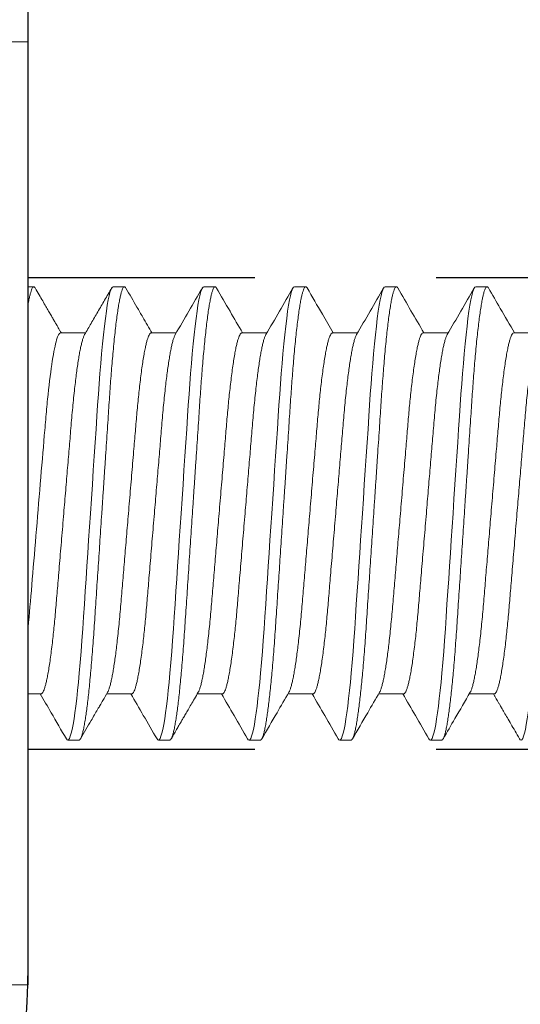
# Model space of a CAD drawing. Units: inches. Extents: x 365 to 1286, y -1193 to -422.
# Drawn here: x 1208 to 1208, y -967 to -967 of the extents above; entities that cross this region are included whole.
import ezdxf

# ---------------------------------------------------------------- set-up
doc = ezdxf.new("R2010")
doc.units = ezdxf.units.IN
doc.header["$MEASUREMENT"] = 0
doc.linetypes.add('HIDDEN2', pattern=[0.1875, 0.125, -0.0625])
doc.linetypes.add('SLD-Solid', pattern=[0])

# ---------------------------------------------------------------- blocks, each defined once
blk = doc.blocks.new('.25 x 2.5 Hex Head Self Tapping')
at = {"color": 7, "linetype": 'SLD-Solid', "lineweight": 15}
for p, q in [((0.1384, 0.47151), (0.0904, 0.47151)), ((0.1384, 0.47151), (0.1384, -0.04849)), ((0.16653, 0.33651), (0.16028, 0.33651)), ((0.21653, 0.33651), (0.21028, 0.33651)), ((0.26653, 0.33651), (0.26028, 0.33651)), ((0.31653, 0.33651), (0.31028, 0.33651)), ((0.36653, 0.33651), (0.36028, 0.33651)), ((0.14556, 0.31101), (0.1384, 0.31101)), ((0.19556, 0.31101), (0.18173, 0.31101)), ((0.24556, 0.31101), (0.23173, 0.31101)), ((0.29556, 0.31101), (0.28173, 0.31101)), ((0.34556, 0.31101), (0.33173, 0.31101)), ((0.39556, 0.31101), (0.38173, 0.31101)), ((0.15625, 0.11201), (0.17007, 0.11201)), ((0.20625, 0.11201), (0.22007, 0.11201)), ((0.25625, 0.11201), (0.27007, 0.11201)), ((0.30625, 0.11201), (0.32007, 0.11201)), ((0.35625, 0.11201), (0.37007, 0.11201)), ((0.40625, 0.11201), (0.42007, 0.11201)), ((0.1384, 0.08651), (0.14153, 0.08651)), ((0.18528, 0.08651), (0.19153, 0.08651)), ((0.23528, 0.08651), (0.24153, 0.08651)), ((0.28528, 0.08651), (0.29153, 0.08651)), ((0.33528, 0.08651), (0.34153, 0.08651)), ((0.38528, 0.08651), (0.39153, 0.08651)), ((0.0904, -0.04849), (0.1384, -0.04849))]:
    blk.add_line(p, q, dxfattribs=at)
at = {"color": 7, "linetype": 'SLD-Solid', "lineweight": 15, "flags": 128}
for points in [[(0.1595, 0.3358), (0.15987, 0.33631), (0.16028, 0.33651), (0.16072, 0.33628), (0.16119, 0.33558), (0.16167, 0.3344), (0.16217, 0.33272), (0.16268, 0.33055), (0.1632, 0.32787), (0.16373, 0.32471), (0.16422, 0.3214), (0.16471, 0.31769), (0.1652, 0.31363), (0.16569, 0.30922), (0.16617, 0.3045), (0.16664, 0.29949), (0.16714, 0.29374), (0.16762, 0.28772), (0.16809, 0.28149), (0.16854, 0.27509), (0.16898, 0.26848), (0.16944, 0.26157), (0.16992, 0.25438), (0.17037, 0.24757), (0.17084, 0.24058), (0.17132, 0.23344), (0.1718, 0.22619), (0.17229, 0.21887), (0.17278, 0.21151), (0.17331, 0.20348), (0.17385, 0.1955), (0.17437, 0.18761), (0.17489, 0.17988), (0.17539, 0.17233), (0.17588, 0.16501), (0.17635, 0.15795), (0.17676, 0.15174), (0.17716, 0.14577), (0.17758, 0.13995), (0.17801, 0.13427), (0.17846, 0.12879), (0.17892, 0.12352), (0.17943, 0.11807), (0.17996, 0.11297), (0.18049, 0.10824), (0.18102, 0.10393), (0.18156, 0.10006), (0.18209, 0.09666), (0.18262, 0.09374), (0.18309, 0.0915), (0.18356, 0.08968), (0.18401, 0.08827), (0.18445, 0.08728), (0.18487, 0.0867), (0.18528, 0.08651), (0.18528, 0.08651)], [(0.2095, 0.3358), (0.20987, 0.33631), (0.21028, 0.33651), (0.21072, 0.33628), (0.21119, 0.33558), (0.21167, 0.3344), (0.21217, 0.33272), (0.21268, 0.33055), (0.2132, 0.32787), (0.21373, 0.32471), (0.21422, 0.3214), (0.21471, 0.31769), (0.2152, 0.31363), (0.21569, 0.30922), (0.21617, 0.3045), (0.21664, 0.29949), (0.21714, 0.29374), (0.21762, 0.28772), (0.21809, 0.28149), (0.21854, 0.27509), (0.21898, 0.26848), (0.21944, 0.26157), (0.21992, 0.25438), (0.22037, 0.24757), (0.22084, 0.24058), (0.22132, 0.23344), (0.2218, 0.22619), (0.22229, 0.21887), (0.22278, 0.21151), (0.22331, 0.20348), (0.22385, 0.1955), (0.22437, 0.18761), (0.22489, 0.17988), (0.22539, 0.17233), (0.22588, 0.16501), (0.22635, 0.15795), (0.22676, 0.15174), (0.22716, 0.14577), (0.22758, 0.13995), (0.22801, 0.13427), (0.22846, 0.12879), (0.22892, 0.12352), (0.22943, 0.11807), (0.22996, 0.11297), (0.23049, 0.10824), (0.23102, 0.10393), (0.23156, 0.10006), (0.23209, 0.09666), (0.23262, 0.09374), (0.23309, 0.0915), (0.23356, 0.08968), (0.23401, 0.08827), (0.23445, 0.08728), (0.23487, 0.0867), (0.23528, 0.08651), (0.23528, 0.08651)], [(0.2595, 0.3358), (0.25987, 0.33631), (0.26028, 0.33651), (0.26072, 0.33628), (0.26119, 0.33558), (0.26167, 0.3344), (0.26217, 0.33272), (0.26268, 0.33055), (0.2632, 0.32787), (0.26373, 0.32471), (0.26422, 0.3214), (0.26471, 0.31769), (0.2652, 0.31363), (0.26569, 0.30922), (0.26617, 0.3045), (0.26664, 0.29949), (0.26714, 0.29374), (0.26762, 0.28772), (0.26809, 0.28149), (0.26854, 0.27509), (0.26898, 0.26848), (0.26944, 0.26157), (0.26992, 0.25438), (0.27037, 0.24757), (0.27084, 0.24058), (0.27132, 0.23344), (0.2718, 0.22619), (0.27229, 0.21887), (0.27278, 0.21151), (0.27331, 0.20348), (0.27385, 0.1955), (0.27437, 0.18761), (0.27489, 0.17988), (0.27539, 0.17233), (0.27588, 0.16501), (0.27635, 0.15795), (0.27676, 0.15174), (0.27716, 0.14577), (0.27758, 0.13995), (0.27801, 0.13427), (0.27846, 0.12879), (0.27892, 0.12352), (0.27943, 0.11807), (0.27996, 0.11297), (0.28049, 0.10824), (0.28102, 0.10393), (0.28156, 0.10006), (0.28209, 0.09666), (0.28262, 0.09374), (0.28309, 0.0915), (0.28356, 0.08968), (0.28401, 0.08827), (0.28445, 0.08728), (0.28487, 0.0867), (0.28528, 0.08651), (0.28528, 0.08651)], [(0.3095, 0.3358), (0.30987, 0.33631), (0.31028, 0.33651), (0.31072, 0.33628), (0.31119, 0.33558), (0.31167, 0.3344), (0.31217, 0.33272), (0.31268, 0.33055), (0.3132, 0.32787), (0.31373, 0.32471), (0.31422, 0.3214), (0.31471, 0.31769), (0.3152, 0.31363), (0.31569, 0.30922), (0.31617, 0.3045), (0.31664, 0.29949), (0.31714, 0.29374), (0.31762, 0.28772), (0.31809, 0.28149), (0.31854, 0.27509), (0.31898, 0.26848), (0.31944, 0.26157), (0.31992, 0.25438), (0.32037, 0.24757), (0.32084, 0.24058), (0.32132, 0.23344), (0.3218, 0.22619), (0.32229, 0.21887), (0.32278, 0.21151), (0.32331, 0.20348), (0.32385, 0.1955), (0.32437, 0.18761), (0.32489, 0.17988), (0.32539, 0.17233), (0.32588, 0.16501), (0.32635, 0.15795), (0.32676, 0.15174), (0.32716, 0.14577), (0.32758, 0.13995), (0.32801, 0.13427), (0.32846, 0.12879), (0.32892, 0.12352), (0.32943, 0.11807), (0.32996, 0.11297), (0.33049, 0.10824), (0.33102, 0.10393), (0.33156, 0.10006), (0.33209, 0.09666), (0.33262, 0.09374), (0.33309, 0.0915), (0.33356, 0.08968), (0.33401, 0.08827), (0.33445, 0.08728), (0.33487, 0.0867), (0.33528, 0.08651), (0.33528, 0.08651)], [(0.3595, 0.3358), (0.35987, 0.33631), (0.36028, 0.33651), (0.36072, 0.33628), (0.36119, 0.33558), (0.36167, 0.3344), (0.36217, 0.33272), (0.36268, 0.33055), (0.3632, 0.32787), (0.36373, 0.32471), (0.36422, 0.3214), (0.36471, 0.31769), (0.3652, 0.31363), (0.36569, 0.30922), (0.36617, 0.3045), (0.36664, 0.29949), (0.36714, 0.29374), (0.36762, 0.28772), (0.36809, 0.28149), (0.36854, 0.27509), (0.36898, 0.26848), (0.36944, 0.26157), (0.36992, 0.25438), (0.37037, 0.24757), (0.37084, 0.24058), (0.37132, 0.23344), (0.3718, 0.22619), (0.37229, 0.21887), (0.37278, 0.21151), (0.37331, 0.20348), (0.37385, 0.1955), (0.37437, 0.18761), (0.37489, 0.17988), (0.37539, 0.17233), (0.37588, 0.16501), (0.37635, 0.15795), (0.37676, 0.15174), (0.37716, 0.14577), (0.37758, 0.13995), (0.37801, 0.13427), (0.37846, 0.12879), (0.37892, 0.12352), (0.37943, 0.11807), (0.37996, 0.11297), (0.38049, 0.10824), (0.38102, 0.10393), (0.38156, 0.10006), (0.38209, 0.09666), (0.38262, 0.09374), (0.38309, 0.0915), (0.38356, 0.08968), (0.38401, 0.08827), (0.38445, 0.08728), (0.38487, 0.0867), (0.38528, 0.08651), (0.38528, 0.08651)], [(0.4095, 0.3358), (0.40987, 0.33631), (0.41028, 0.33651), (0.41072, 0.33628), (0.41119, 0.33558), (0.41167, 0.3344), (0.41217, 0.33272), (0.41268, 0.33055), (0.4132, 0.32787), (0.41373, 0.32471), (0.41422, 0.3214), (0.41471, 0.31769), (0.4152, 0.31363), (0.41569, 0.30922), (0.41617, 0.3045), (0.41664, 0.29949), (0.41714, 0.29374), (0.41762, 0.28772), (0.41809, 0.28149), (0.41854, 0.27509), (0.41898, 0.26848), (0.41944, 0.26157), (0.41992, 0.25438), (0.42037, 0.24757), (0.42084, 0.24058), (0.42132, 0.23344), (0.4218, 0.22619), (0.42229, 0.21887), (0.42278, 0.21151), (0.42331, 0.20348), (0.42385, 0.1955), (0.42437, 0.18761), (0.42489, 0.17988), (0.42539, 0.17233), (0.42588, 0.16501), (0.42635, 0.15795), (0.42676, 0.15174), (0.42716, 0.14577), (0.42758, 0.13995), (0.42801, 0.13427), (0.42846, 0.12879), (0.42892, 0.12352), (0.42943, 0.11807), (0.42996, 0.11297), (0.43049, 0.10824), (0.43102, 0.10393), (0.43156, 0.10006), (0.43209, 0.09666), (0.43262, 0.09374), (0.43309, 0.0915), (0.43356, 0.08968), (0.43401, 0.08827), (0.43445, 0.08728), (0.43487, 0.0867), (0.43528, 0.08651), (0.43528, 0.08651)]]:
    blk.add_lwpolyline(points, dxfattribs=at)
at = {"color": 7, "linetype": 'SLD-Solid', "lineweight": 15}
for points, knots in [([(0.1595, 0.33582), (0.1567, 0.331), (0.1519, 0.32273), (0.14708, 0.31446), (0.14507, 0.31101)], [0, 0, 0, 0, 0.582227, 1, 1, 1, 1]), ([(0.16653, 0.33651), (0.16667, 0.33646), (0.16697, 0.33637), (0.16744, 0.33565), (0.16792, 0.33447), (0.16842, 0.3328), (0.16893, 0.33062), (0.16945, 0.32795), (0.16997, 0.32487), (0.17047, 0.32146), (0.17096, 0.31776), (0.17145, 0.31369), (0.17194, 0.30928), (0.17242, 0.30456), (0.1729, 0.2994), (0.17339, 0.29381), (0.17387, 0.2878), (0.17434, 0.28156), (0.17479, 0.27514), (0.17523, 0.26848), (0.17569, 0.26157), (0.17616, 0.25458), (0.17662, 0.24757), (0.17709, 0.24058), (0.17757, 0.23344), (0.17805, 0.22619), (0.17854, 0.21887), (0.17904, 0.21128), (0.17956, 0.20348), (0.1801, 0.1955), (0.18062, 0.18761), (0.18114, 0.17988), (0.18164, 0.17233), (0.18213, 0.16501), (0.18259, 0.15814), (0.18301, 0.15173), (0.18341, 0.14572), (0.18383, 0.13988), (0.18426, 0.13421), (0.18471, 0.12872), (0.18518, 0.1233), (0.18568, 0.118), (0.18621, 0.11289), (0.18674, 0.10817), (0.18727, 0.10385), (0.18781, 0.09999), (0.18834, 0.09659), (0.18885, 0.09375), (0.18934, 0.09144), (0.18981, 0.08961), (0.19026, 0.08821), (0.1907, 0.08722), (0.19112, 0.08663), (0.19154, 0.08645), (0.19193, 0.08661), (0.1922, 0.08705), (0.19231, 0.08724)], [0, 0, 0, 0, 0.018618, 0.037508, 0.056638, 0.075976, 0.095486, 0.11513, 0.134869, 0.153013, 0.171172, 0.189313, 0.207405, 0.225418, 0.24332, 0.262689, 0.281856, 0.300788, 0.319453, 0.338032, 0.356879, 0.375971, 0.393661, 0.411503, 0.429469, 0.447529, 0.465651, 0.483806, 0.503609, 0.523372, 0.543052, 0.562611, 0.58201, 0.601213, 0.620187, 0.63735, 0.654347, 0.671532, 0.688934, 0.70653, 0.724292, 0.743827, 0.76349, 0.783241, 0.80304, 0.822847, 0.842619, 0.862315, 0.880271, 0.898101, 0.915775, 0.933269, 0.950555, 0.967612, 0.98623, 1, 1, 1, 1]), ([(0.18225, 0.31012), (0.18137, 0.31162), (0.17998, 0.31401), (0.17841, 0.31672), (0.17743, 0.31839), (0.17582, 0.32117), (0.17242, 0.32702), (0.16929, 0.33241), (0.16731, 0.33582)], [0, 0, 0, 0, 0.1752991, 0.2787499, 0.3165747, 0.370546, 0.6024935, 1, 1, 1, 1]), ([(0.2095, 0.33582), (0.20698, 0.33149), (0.20218, 0.32322), (0.19737, 0.31495), (0.19507, 0.31101)], [0, 0, 0, 0, 0.523256, 1, 1, 1, 1]), ([(0.21653, 0.33651), (0.21667, 0.33646), (0.21697, 0.33637), (0.21744, 0.33565), (0.21792, 0.33447), (0.21842, 0.3328), (0.21893, 0.33062), (0.21945, 0.32795), (0.21997, 0.32487), (0.22047, 0.32146), (0.22096, 0.31776), (0.22145, 0.31369), (0.22194, 0.30928), (0.22242, 0.30456), (0.2229, 0.2994), (0.22339, 0.29381), (0.22387, 0.2878), (0.22434, 0.28156), (0.22479, 0.27514), (0.22523, 0.26848), (0.22569, 0.26157), (0.22616, 0.25458), (0.22662, 0.24757), (0.22709, 0.24058), (0.22757, 0.23344), (0.22805, 0.22619), (0.22854, 0.21887), (0.22904, 0.21128), (0.22956, 0.20348), (0.2301, 0.1955), (0.23062, 0.18761), (0.23114, 0.17988), (0.23164, 0.17233), (0.23213, 0.16501), (0.23259, 0.15814), (0.23301, 0.15173), (0.23341, 0.14572), (0.23383, 0.13988), (0.23426, 0.13421), (0.23471, 0.12872), (0.23518, 0.1233), (0.23568, 0.118), (0.23621, 0.11289), (0.23674, 0.10817), (0.23727, 0.10385), (0.23781, 0.09999), (0.23834, 0.09659), (0.23885, 0.09375), (0.23934, 0.09144), (0.23981, 0.08961), (0.24026, 0.08821), (0.2407, 0.08722), (0.24112, 0.08663), (0.24154, 0.08645), (0.24193, 0.08661), (0.2422, 0.08705), (0.24231, 0.08724)], [0, 0, 0, 0, 0.018619, 0.037508, 0.056639, 0.075977, 0.095487, 0.115131, 0.13487, 0.153015, 0.171173, 0.189315, 0.207407, 0.22542, 0.243322, 0.262691, 0.281858, 0.30079, 0.319456, 0.338035, 0.356881, 0.375974, 0.393664, 0.411506, 0.429472, 0.447532, 0.465655, 0.48381, 0.503614, 0.523376, 0.543056, 0.562615, 0.582015, 0.601218, 0.620192, 0.637356, 0.654352, 0.671537, 0.68894, 0.706535, 0.724298, 0.743833, 0.763496, 0.783248, 0.803047, 0.822853, 0.842625, 0.862322, 0.880278, 0.898108, 0.915783, 0.933276, 0.950563, 0.967619, 0.986238, 1, 1, 1, 1]), ([(0.23225, 0.31012), (0.23155, 0.31132), (0.23023, 0.31359), (0.22836, 0.3168), (0.22671, 0.31963), (0.22529, 0.32208), (0.22408, 0.32415), (0.22316, 0.32574), (0.22248, 0.32691), (0.22199, 0.32776), (0.2215, 0.3286), (0.22093, 0.32957), (0.22023, 0.33079), (0.21938, 0.33225), (0.21839, 0.33395), (0.21768, 0.33517), (0.21731, 0.33582)], [0, 0, 0, 0, 0.139896, 0.26497, 0.375207, 0.470594, 0.551121, 0.616777, 0.656255, 0.68736, 0.71606, 0.753923, 0.801246, 0.858031, 0.924281, 1, 1, 1, 1]), ([(0.2595, 0.33582), (0.25701, 0.33153), (0.25221, 0.32326), (0.24739, 0.31499), (0.24507, 0.31101)], [0, 0, 0, 0, 0.518108, 1, 1, 1, 1]), ([(0.26653, 0.33651), (0.26667, 0.33646), (0.26697, 0.33637), (0.26744, 0.33565), (0.26792, 0.33447), (0.26842, 0.3328), (0.26893, 0.33062), (0.26945, 0.32795), (0.26997, 0.32487), (0.27047, 0.32146), (0.27096, 0.31776), (0.27145, 0.31369), (0.27194, 0.30928), (0.27242, 0.30456), (0.2729, 0.2994), (0.27339, 0.29381), (0.27387, 0.2878), (0.27434, 0.28156), (0.27479, 0.27514), (0.27523, 0.26848), (0.27569, 0.26157), (0.27616, 0.25458), (0.27662, 0.24757), (0.27709, 0.24058), (0.27757, 0.23344), (0.27805, 0.22619), (0.27854, 0.21887), (0.27904, 0.21128), (0.27956, 0.20348), (0.2801, 0.1955), (0.28062, 0.18761), (0.28114, 0.17988), (0.28164, 0.17233), (0.28213, 0.16501), (0.28259, 0.15814), (0.28301, 0.15173), (0.28341, 0.14572), (0.28383, 0.13988), (0.28426, 0.13421), (0.28471, 0.12872), (0.28518, 0.1233), (0.28568, 0.118), (0.28621, 0.11289), (0.28674, 0.10817), (0.28727, 0.10385), (0.28781, 0.09999), (0.28834, 0.09659), (0.28885, 0.09375), (0.28934, 0.09144), (0.28981, 0.08961), (0.29026, 0.08821), (0.2907, 0.08722), (0.29112, 0.08663), (0.29154, 0.08645), (0.29193, 0.08661), (0.2922, 0.08705), (0.29231, 0.08724)], [0, 0, 0, 0, 0.018619, 0.03751, 0.056641, 0.07598, 0.095491, 0.115136, 0.134877, 0.153022, 0.171181, 0.189323, 0.207417, 0.22543, 0.243333, 0.262703, 0.281871, 0.300804, 0.31947, 0.33805, 0.356898, 0.375991, 0.393682, 0.411525, 0.429492, 0.447553, 0.465676, 0.483832, 0.503636, 0.5234, 0.543081, 0.562641, 0.582041, 0.601245, 0.62022, 0.637384, 0.654382, 0.671568, 0.688971, 0.706567, 0.724331, 0.743867, 0.763531, 0.783283, 0.803083, 0.822891, 0.842664, 0.862361, 0.880318, 0.898149, 0.915824, 0.933318, 0.950606, 0.967663, 0.986283, 1, 1, 1, 1]), ([(0.28225, 0.31013), (0.28006, 0.31387), (0.27508, 0.32243), (0.2701, 0.331), (0.26731, 0.33582)], [0, 0, 0, 0, 0.43771, 1, 1, 1, 1]), ([(0.3095, 0.33582), (0.30701, 0.33153), (0.30221, 0.32326), (0.29739, 0.31499), (0.29507, 0.31101)], [0, 0, 0, 0, 0.5181178, 1, 1, 1, 1]), ([(0.31653, 0.33651), (0.31667, 0.33646), (0.31697, 0.33637), (0.31744, 0.33565), (0.31792, 0.33447), (0.31842, 0.3328), (0.31893, 0.33062), (0.31945, 0.32795), (0.31997, 0.32487), (0.32047, 0.32146), (0.32096, 0.31776), (0.32145, 0.31369), (0.32194, 0.30928), (0.32242, 0.30456), (0.3229, 0.2994), (0.32339, 0.29381), (0.32387, 0.2878), (0.32434, 0.28156), (0.32479, 0.27514), (0.32523, 0.26848), (0.32569, 0.26157), (0.32616, 0.25458), (0.32662, 0.24757), (0.32709, 0.24058), (0.32757, 0.23344), (0.32805, 0.22619), (0.32854, 0.21887), (0.32904, 0.21128), (0.32956, 0.20348), (0.3301, 0.1955), (0.33062, 0.18761), (0.33114, 0.17988), (0.33164, 0.17233), (0.33213, 0.16501), (0.33259, 0.15814), (0.33301, 0.15173), (0.33341, 0.14572), (0.33383, 0.13988), (0.33426, 0.13421), (0.33471, 0.12872), (0.33518, 0.1233), (0.33568, 0.118), (0.33621, 0.11289), (0.33674, 0.10817), (0.33727, 0.10385), (0.33781, 0.09999), (0.33834, 0.09659), (0.33885, 0.09375), (0.33934, 0.09144), (0.33981, 0.08961), (0.34026, 0.08821), (0.3407, 0.08722), (0.34112, 0.08663), (0.34154, 0.08645), (0.34193, 0.08661), (0.3422, 0.08705), (0.34231, 0.08724)], [0, 0, 0, 0, 0.01862, 0.03751, 0.056642, 0.075981, 0.095492, 0.115137, 0.134878, 0.153023, 0.171183, 0.189325, 0.207419, 0.225432, 0.243335, 0.262706, 0.281874, 0.300807, 0.319474, 0.338054, 0.356902, 0.375995, 0.393686, 0.41153, 0.429497, 0.447558, 0.465682, 0.483837, 0.503642, 0.523405, 0.543087, 0.562647, 0.582048, 0.601252, 0.620227, 0.637391, 0.654389, 0.671575, 0.688979, 0.706575, 0.724339, 0.743875, 0.763539, 0.783292, 0.803092, 0.8229, 0.842673, 0.862371, 0.880328, 0.898159, 0.915835, 0.933329, 0.950616, 0.967674, 0.986294, 1, 1, 1, 1]), ([(0.33225, 0.31012), (0.33006, 0.31387), (0.32508, 0.32243), (0.3201, 0.331), (0.31731, 0.33582)], [0, 0, 0, 0, 0.437622, 1, 1, 1, 1]), ([(0.3595, 0.33582), (0.35701, 0.33153), (0.35221, 0.32326), (0.34739, 0.31499), (0.34507, 0.31101)], [0, 0, 0, 0, 0.518125, 1, 1, 1, 1]), ([(0.36653, 0.33651), (0.36667, 0.33646), (0.36697, 0.33637), (0.36744, 0.33565), (0.36792, 0.33447), (0.36842, 0.3328), (0.36893, 0.33062), (0.36945, 0.32795), (0.36997, 0.32487), (0.37047, 0.32146), (0.37096, 0.31776), (0.37145, 0.31369), (0.37194, 0.30928), (0.37242, 0.30456), (0.3729, 0.2994), (0.37339, 0.29381), (0.37387, 0.2878), (0.37434, 0.28156), (0.37479, 0.27514), (0.37523, 0.26848), (0.37569, 0.26157), (0.37616, 0.25458), (0.37662, 0.24757), (0.37709, 0.24058), (0.37757, 0.23344), (0.37805, 0.22619), (0.37854, 0.21887), (0.37904, 0.21128), (0.37956, 0.20348), (0.3801, 0.1955), (0.38062, 0.18761), (0.38114, 0.17988), (0.38164, 0.17233), (0.38213, 0.16501), (0.38259, 0.15814), (0.38301, 0.15173), (0.38341, 0.14572), (0.38383, 0.13988), (0.38426, 0.13421), (0.38471, 0.12872), (0.38518, 0.1233), (0.38568, 0.118), (0.38621, 0.11289), (0.38674, 0.10817), (0.38727, 0.10385), (0.38781, 0.09999), (0.38834, 0.09659), (0.38885, 0.09375), (0.38934, 0.09144), (0.38981, 0.08961), (0.39026, 0.08821), (0.3907, 0.08722), (0.39112, 0.08663), (0.39154, 0.08645), (0.39193, 0.08661), (0.3922, 0.08705), (0.39231, 0.08724)], [0, 0, 0, 0, 0.01862, 0.037511, 0.056642, 0.075981, 0.095492, 0.115138, 0.134878, 0.153024, 0.171183, 0.189326, 0.207419, 0.225433, 0.243336, 0.262706, 0.281875, 0.300808, 0.319475, 0.338055, 0.356902, 0.375996, 0.393687, 0.411531, 0.429498, 0.447558, 0.465683, 0.483838, 0.503643, 0.523406, 0.543088, 0.562648, 0.582049, 0.601253, 0.620228, 0.637393, 0.654391, 0.671577, 0.68898, 0.706577, 0.72434, 0.743877, 0.763541, 0.783293, 0.803094, 0.822902, 0.842675, 0.862373, 0.88033, 0.89816, 0.915836, 0.933331, 0.950618, 0.967676, 0.986296, 1, 1, 1, 1]), ([(0.38225, 0.31012), (0.37944, 0.31494), (0.37446, 0.3235), (0.36948, 0.33207), (0.36731, 0.33582)], [0, 0, 0, 0, 0.562462, 1, 1, 1, 1]), ([(0.4095, 0.33582), (0.40866, 0.33437), (0.40707, 0.33163), (0.40481, 0.32775), (0.40282, 0.32432), (0.40109, 0.32135), (0.39969, 0.31894), (0.39859, 0.31704), (0.39774, 0.31558), (0.39698, 0.31428), (0.39623, 0.313), (0.39559, 0.3119), (0.3952, 0.31122), (0.39507, 0.31101)], [0, 0, 0, 0, 0.174759, 0.331168, 0.469244, 0.589002, 0.690456, 0.761028, 0.818902, 0.866821, 0.91804, 0.974309, 1, 1, 1, 1]), ([(0.14556, 0.31101), (0.1457, 0.31097), (0.146, 0.3109), (0.14646, 0.31032), (0.14695, 0.30939), (0.14744, 0.30805), (0.14796, 0.30632), (0.14848, 0.30419), (0.14903, 0.30159), (0.1496, 0.29848), (0.15019, 0.29484), (0.15077, 0.29079), (0.15135, 0.28637), (0.1519, 0.28176), (0.15242, 0.27702), (0.1529, 0.27223), (0.15337, 0.26727), (0.15382, 0.26216), (0.15426, 0.25686), (0.15472, 0.25136), (0.15521, 0.24544), (0.15574, 0.23911), (0.15631, 0.23239), (0.15688, 0.22551), (0.15747, 0.21854), (0.15804, 0.21172), (0.15859, 0.20511), (0.15912, 0.19876), (0.15965, 0.19249), (0.16016, 0.18633), (0.16067, 0.18032), (0.16116, 0.17449), (0.16164, 0.16869), (0.16212, 0.16295), (0.1626, 0.15725), (0.16311, 0.15175), (0.16364, 0.14645), (0.16418, 0.14155), (0.16471, 0.13707), (0.16523, 0.13301), (0.16576, 0.12925), (0.1663, 0.12582), (0.16683, 0.12274), (0.16737, 0.12003), (0.16791, 0.11763), (0.16846, 0.11558), (0.16902, 0.11401), (0.16938, 0.11312), (0.16956, 0.11289), (0.16956, 0.11289)], [0, 0, 0, 0, 0.020089, 0.040473, 0.061117, 0.081986, 0.103042, 0.124243, 0.145548, 0.169049, 0.192563, 0.21603, 0.239392, 0.26259, 0.283493, 0.304178, 0.324607, 0.344748, 0.364794, 0.385131, 0.405734, 0.428662, 0.451819, 0.475151, 0.4986, 0.522109, 0.543483, 0.564813, 0.586053, 0.607162, 0.628098, 0.648821, 0.669295, 0.691488, 0.71354, 0.735935, 0.758647, 0.781628, 0.802711, 0.823933, 0.84525, 0.86662, 0.887997, 0.909337, 0.930596, 0.953834, 0.976865, 0.999638, 1, 1, 1, 1]), ([(0.20625, 0.11201), (0.2061, 0.11204), (0.20581, 0.11211), (0.20534, 0.11269), (0.20486, 0.11362), (0.20436, 0.11496), (0.20385, 0.11669), (0.20333, 0.11882), (0.20278, 0.12142), (0.20221, 0.12453), (0.20162, 0.12817), (0.20103, 0.13222), (0.20046, 0.13664), (0.19991, 0.14126), (0.19939, 0.14599), (0.1989, 0.15078), (0.19844, 0.15574), (0.19799, 0.16086), (0.19755, 0.16615), (0.19709, 0.17166), (0.19659, 0.17757), (0.19606, 0.1839), (0.1955, 0.19063), (0.19492, 0.1975), (0.19434, 0.20448), (0.19377, 0.21129), (0.19321, 0.2179), (0.19268, 0.22425), (0.19216, 0.23053), (0.19164, 0.23668), (0.19114, 0.24269), (0.19065, 0.24852), (0.19016, 0.25432), (0.18968, 0.26007), (0.1892, 0.26577), (0.18869, 0.27127), (0.18816, 0.27656), (0.18763, 0.28146), (0.1871, 0.28594), (0.18657, 0.29), (0.18604, 0.29377), (0.18551, 0.2972), (0.18497, 0.30028), (0.18444, 0.30298), (0.18389, 0.30538), (0.18334, 0.30743), (0.18279, 0.30901), (0.18242, 0.30989), (0.18225, 0.31012), (0.18225, 0.31012)], [0, 0, 0, 0, 0.02009, 0.040475, 0.06112, 0.08199, 0.103047, 0.124249, 0.145555, 0.169058, 0.192573, 0.216041, 0.239404, 0.262603, 0.283507, 0.304193, 0.324623, 0.344764, 0.364812, 0.38515, 0.405754, 0.428683, 0.451841, 0.475174, 0.498625, 0.522135, 0.54351, 0.56484, 0.586082, 0.607192, 0.628129, 0.648853, 0.669328, 0.691522, 0.713575, 0.735971, 0.758684, 0.781667, 0.80275, 0.823973, 0.845292, 0.866663, 0.888041, 0.909382, 0.930641, 0.95388, 0.976913, 0.999688, 1, 1, 1, 1]), ([(0.19556, 0.31101), (0.1957, 0.31097), (0.196, 0.3109), (0.19646, 0.31032), (0.19695, 0.30939), (0.19744, 0.30805), (0.19796, 0.30632), (0.19848, 0.30419), (0.19903, 0.30159), (0.1996, 0.29848), (0.20019, 0.29484), (0.20077, 0.29079), (0.20135, 0.28637), (0.2019, 0.28176), (0.20242, 0.27702), (0.2029, 0.27223), (0.20337, 0.26727), (0.20382, 0.26216), (0.20426, 0.25686), (0.20472, 0.25136), (0.20521, 0.24544), (0.20574, 0.23911), (0.20631, 0.23239), (0.20688, 0.22551), (0.20747, 0.21854), (0.20804, 0.21172), (0.20859, 0.20511), (0.20912, 0.19876), (0.20965, 0.19249), (0.21016, 0.18633), (0.21067, 0.18032), (0.21116, 0.17449), (0.21164, 0.16869), (0.21212, 0.16295), (0.2126, 0.15725), (0.21311, 0.15175), (0.21364, 0.14645), (0.21418, 0.14155), (0.21471, 0.13707), (0.21523, 0.13301), (0.21576, 0.12925), (0.2163, 0.12582), (0.21683, 0.12274), (0.21737, 0.12003), (0.21791, 0.11763), (0.21846, 0.11558), (0.21902, 0.11401), (0.21938, 0.11312), (0.21956, 0.11289), (0.21956, 0.11289)], [0, 0, 0, 0, 0.020089, 0.040472, 0.061116, 0.081984, 0.10304, 0.124241, 0.145545, 0.169045, 0.192559, 0.216025, 0.239386, 0.262584, 0.283487, 0.304171, 0.3246, 0.34474, 0.364786, 0.385122, 0.405724, 0.428652, 0.451809, 0.47514, 0.498589, 0.522097, 0.543471, 0.5648, 0.58604, 0.607148, 0.628084, 0.648806, 0.66928, 0.691472, 0.713524, 0.735918, 0.75863, 0.78161, 0.802693, 0.823914, 0.845231, 0.8666, 0.887977, 0.909316, 0.930574, 0.953812, 0.976843, 0.999616, 1, 1, 1, 1]), ([(0.25625, 0.11201), (0.2561, 0.11204), (0.25581, 0.11211), (0.25534, 0.11269), (0.25486, 0.11362), (0.25436, 0.11496), (0.25385, 0.11669), (0.25333, 0.11882), (0.25278, 0.12142), (0.25221, 0.12453), (0.25162, 0.12817), (0.25103, 0.13222), (0.25046, 0.13664), (0.24991, 0.14126), (0.24939, 0.14599), (0.2489, 0.15078), (0.24844, 0.15574), (0.24799, 0.16086), (0.24755, 0.16615), (0.24709, 0.17166), (0.24659, 0.17757), (0.24606, 0.1839), (0.2455, 0.19063), (0.24492, 0.1975), (0.24434, 0.20448), (0.24377, 0.21129), (0.24321, 0.2179), (0.24268, 0.22425), (0.24216, 0.23053), (0.24164, 0.23668), (0.24114, 0.24269), (0.24065, 0.24852), (0.24016, 0.25432), (0.23968, 0.26007), (0.2392, 0.26577), (0.23869, 0.27127), (0.23816, 0.27656), (0.23763, 0.28146), (0.2371, 0.28594), (0.23657, 0.29), (0.23604, 0.29377), (0.23551, 0.2972), (0.23497, 0.30028), (0.23444, 0.30298), (0.23389, 0.30538), (0.23334, 0.30743), (0.23279, 0.30901), (0.23242, 0.30989), (0.23225, 0.31012), (0.23225, 0.31012)], [0, 0, 0, 0, 0.02009, 0.040474, 0.061119, 0.081989, 0.103045, 0.124247, 0.145552, 0.169054, 0.192569, 0.216037, 0.239399, 0.262598, 0.283502, 0.304187, 0.324616, 0.344757, 0.364805, 0.385142, 0.405745, 0.428674, 0.451832, 0.475164, 0.498615, 0.522124, 0.543499, 0.564829, 0.58607, 0.60718, 0.628116, 0.64884, 0.669315, 0.691508, 0.713561, 0.735956, 0.758669, 0.781651, 0.802734, 0.823956, 0.845275, 0.866645, 0.888023, 0.909364, 0.930623, 0.953861, 0.976893, 0.999667, 1, 1, 1, 1]), ([(0.24556, 0.31101), (0.2457, 0.31097), (0.246, 0.3109), (0.24646, 0.31032), (0.24695, 0.30939), (0.24744, 0.30805), (0.24796, 0.30632), (0.24848, 0.30419), (0.24903, 0.30159), (0.2496, 0.29848), (0.25019, 0.29484), (0.25077, 0.29079), (0.25135, 0.28637), (0.2519, 0.28176), (0.25242, 0.27702), (0.2529, 0.27223), (0.25337, 0.26727), (0.25382, 0.26216), (0.25426, 0.25686), (0.25472, 0.25136), (0.25521, 0.24544), (0.25574, 0.23911), (0.25631, 0.23239), (0.25688, 0.22551), (0.25747, 0.21854), (0.25804, 0.21172), (0.25859, 0.20511), (0.25912, 0.19876), (0.25965, 0.19249), (0.26016, 0.18633), (0.26067, 0.18032), (0.26116, 0.17449), (0.26164, 0.16869), (0.26212, 0.16295), (0.2626, 0.15725), (0.26311, 0.15175), (0.26364, 0.14645), (0.26418, 0.14155), (0.26471, 0.13707), (0.26523, 0.13301), (0.26576, 0.12925), (0.2663, 0.12582), (0.26683, 0.12274), (0.26737, 0.12003), (0.26791, 0.11763), (0.26846, 0.11558), (0.26902, 0.11401), (0.26938, 0.11312), (0.26956, 0.11289), (0.26956, 0.11289)], [0, 0, 0, 0, 0.02009, 0.040474, 0.061119, 0.081989, 0.103045, 0.124248, 0.145553, 0.169055, 0.19257, 0.216038, 0.2394, 0.262599, 0.283503, 0.304188, 0.324618, 0.344759, 0.364806, 0.385144, 0.405748, 0.428676, 0.451834, 0.475167, 0.498617, 0.522127, 0.543502, 0.564832, 0.586073, 0.607183, 0.628119, 0.648843, 0.669318, 0.691511, 0.713564, 0.73596, 0.758673, 0.781655, 0.802738, 0.823961, 0.845279, 0.866649, 0.888027, 0.909368, 0.930627, 0.953866, 0.976898, 0.999672, 1, 1, 1, 1]), ([(0.30625, 0.11201), (0.3061, 0.11204), (0.30581, 0.11211), (0.30534, 0.11269), (0.30486, 0.11362), (0.30436, 0.11496), (0.30385, 0.11669), (0.30333, 0.11882), (0.30278, 0.12142), (0.30221, 0.12453), (0.30162, 0.12817), (0.30103, 0.13222), (0.30046, 0.13664), (0.29991, 0.14126), (0.29939, 0.14599), (0.2989, 0.15078), (0.29844, 0.15574), (0.29799, 0.16086), (0.29755, 0.16615), (0.29709, 0.17166), (0.29659, 0.17757), (0.29606, 0.1839), (0.2955, 0.19063), (0.29492, 0.1975), (0.29434, 0.20448), (0.29377, 0.21129), (0.29321, 0.2179), (0.29268, 0.22425), (0.29216, 0.23053), (0.29164, 0.23668), (0.29114, 0.24269), (0.29065, 0.24852), (0.29016, 0.25432), (0.28968, 0.26007), (0.2892, 0.26577), (0.28869, 0.27127), (0.28816, 0.27656), (0.28763, 0.28146), (0.2871, 0.28594), (0.28657, 0.29), (0.28604, 0.29377), (0.28551, 0.2972), (0.28497, 0.30028), (0.28444, 0.30298), (0.28389, 0.30538), (0.28334, 0.30743), (0.28279, 0.30901), (0.28242, 0.30989), (0.28225, 0.31012), (0.28224, 0.31012)], [0, 0, 0, 0, 0.020089, 0.040473, 0.061117, 0.081986, 0.103042, 0.124243, 0.145548, 0.169049, 0.192563, 0.21603, 0.239392, 0.26259, 0.283493, 0.304177, 0.324607, 0.344747, 0.364794, 0.38513, 0.405733, 0.428662, 0.451818, 0.47515, 0.4986, 0.522109, 0.543483, 0.564812, 0.586053, 0.607162, 0.628097, 0.648821, 0.669295, 0.691487, 0.713539, 0.735934, 0.758646, 0.781627, 0.80271, 0.823932, 0.845249, 0.866619, 0.887996, 0.909336, 0.930595, 0.953833, 0.976864, 0.999637, 1, 1, 1, 1]), ([(0.29556, 0.31101), (0.2957, 0.31097), (0.296, 0.3109), (0.29646, 0.31032), (0.29695, 0.30939), (0.29744, 0.30805), (0.29796, 0.30632), (0.29848, 0.30419), (0.29903, 0.30159), (0.2996, 0.29848), (0.30019, 0.29484), (0.30077, 0.29079), (0.30135, 0.28637), (0.3019, 0.28176), (0.30242, 0.27702), (0.3029, 0.27223), (0.30337, 0.26727), (0.30382, 0.26216), (0.30426, 0.25686), (0.30472, 0.25136), (0.30521, 0.24544), (0.30574, 0.23911), (0.30631, 0.23239), (0.30688, 0.22551), (0.30747, 0.21854), (0.30804, 0.21172), (0.30859, 0.20511), (0.30912, 0.19876), (0.30965, 0.19249), (0.31016, 0.18633), (0.31067, 0.18032), (0.31116, 0.17449), (0.31164, 0.16869), (0.31212, 0.16295), (0.3126, 0.15725), (0.31311, 0.15175), (0.31364, 0.14645), (0.31418, 0.14155), (0.31471, 0.13707), (0.31523, 0.13301), (0.31576, 0.12925), (0.3163, 0.12582), (0.31683, 0.12274), (0.31737, 0.12003), (0.31791, 0.11763), (0.31846, 0.11558), (0.31902, 0.11401), (0.31938, 0.11312), (0.31956, 0.11289), (0.31956, 0.11289)], [0, 0, 0, 0, 0.02009, 0.040474, 0.061119, 0.081989, 0.103045, 0.124248, 0.145553, 0.169055, 0.19257, 0.216038, 0.2394, 0.262599, 0.283503, 0.304188, 0.324618, 0.344759, 0.364807, 0.385144, 0.405748, 0.428677, 0.451835, 0.475167, 0.498617, 0.522127, 0.543502, 0.564832, 0.586073, 0.607183, 0.62812, 0.648844, 0.669318, 0.691512, 0.713565, 0.73596, 0.758673, 0.781655, 0.802739, 0.823961, 0.845279, 0.86665, 0.888028, 0.909369, 0.930628, 0.953866, 0.976899, 0.999673, 1, 1, 1, 1]), ([(0.35625, 0.11201), (0.3561, 0.11204), (0.35581, 0.11211), (0.35534, 0.11269), (0.35486, 0.11362), (0.35436, 0.11496), (0.35385, 0.11669), (0.35333, 0.11882), (0.35278, 0.12142), (0.35221, 0.12453), (0.35162, 0.12817), (0.35103, 0.13222), (0.35046, 0.13664), (0.34991, 0.14126), (0.34939, 0.14599), (0.3489, 0.15078), (0.34844, 0.15574), (0.34799, 0.16086), (0.34755, 0.16615), (0.34709, 0.17166), (0.34659, 0.17757), (0.34606, 0.1839), (0.3455, 0.19063), (0.34492, 0.1975), (0.34434, 0.20448), (0.34377, 0.21129), (0.34321, 0.2179), (0.34268, 0.22425), (0.34216, 0.23053), (0.34164, 0.23668), (0.34114, 0.24269), (0.34065, 0.24852), (0.34016, 0.25432), (0.33968, 0.26007), (0.3392, 0.26577), (0.33869, 0.27127), (0.33816, 0.27656), (0.33763, 0.28146), (0.3371, 0.28594), (0.33657, 0.29), (0.33604, 0.29377), (0.33551, 0.2972), (0.33497, 0.30028), (0.33444, 0.30298), (0.33389, 0.30538), (0.33334, 0.30743), (0.33279, 0.30901), (0.33242, 0.30989), (0.33225, 0.31012), (0.33225, 0.31012)], [0, 0, 0, 0, 0.02009, 0.040474, 0.061119, 0.081989, 0.103045, 0.124247, 0.145553, 0.169055, 0.192569, 0.216037, 0.239399, 0.262599, 0.283502, 0.304187, 0.324617, 0.344758, 0.364806, 0.385143, 0.405747, 0.428675, 0.451833, 0.475166, 0.498616, 0.522126, 0.5435, 0.56483, 0.586072, 0.607181, 0.628118, 0.648842, 0.669316, 0.69151, 0.713562, 0.735958, 0.758671, 0.781653, 0.802736, 0.823959, 0.845277, 0.866647, 0.888025, 0.909366, 0.930625, 0.953864, 0.976896, 0.99967, 1, 1, 1, 1]), ([(0.34556, 0.31101), (0.3457, 0.31097), (0.346, 0.3109), (0.34646, 0.31032), (0.34695, 0.30939), (0.34744, 0.30805), (0.34796, 0.30632), (0.34848, 0.30419), (0.34903, 0.30159), (0.3496, 0.29848), (0.35019, 0.29484), (0.35077, 0.29079), (0.35135, 0.28637), (0.3519, 0.28176), (0.35242, 0.27702), (0.3529, 0.27223), (0.35337, 0.26727), (0.35382, 0.26216), (0.35426, 0.25686), (0.35472, 0.25136), (0.35521, 0.24544), (0.35574, 0.23911), (0.35631, 0.23239), (0.35688, 0.22551), (0.35747, 0.21854), (0.35804, 0.21172), (0.35859, 0.20511), (0.35912, 0.19876), (0.35965, 0.19249), (0.36016, 0.18633), (0.36067, 0.18032), (0.36116, 0.17449), (0.36164, 0.16869), (0.36212, 0.16295), (0.3626, 0.15725), (0.36311, 0.15175), (0.36364, 0.14645), (0.36418, 0.14155), (0.36471, 0.13707), (0.36523, 0.13301), (0.36576, 0.12925), (0.3663, 0.12582), (0.36683, 0.12274), (0.36737, 0.12003), (0.36791, 0.11763), (0.36846, 0.11558), (0.36902, 0.11401), (0.36938, 0.11312), (0.36956, 0.11289), (0.36956, 0.11289)], [0, 0, 0, 0, 0.020091, 0.040475, 0.061121, 0.081991, 0.103048, 0.124251, 0.145557, 0.16906, 0.192576, 0.216044, 0.239407, 0.262607, 0.283512, 0.304197, 0.324628, 0.34477, 0.364817, 0.385155, 0.40576, 0.428689, 0.451848, 0.475181, 0.498632, 0.522142, 0.543518, 0.564849, 0.586091, 0.607201, 0.628138, 0.648863, 0.669338, 0.691532, 0.713586, 0.735982, 0.758695, 0.781678, 0.802762, 0.823985, 0.845304, 0.866675, 0.888054, 0.909395, 0.930655, 0.953895, 0.976928, 0.999702, 1, 1, 1, 1]), ([(0.40625, 0.11201), (0.4061, 0.11204), (0.40581, 0.11211), (0.40534, 0.11269), (0.40486, 0.11362), (0.40436, 0.11496), (0.40385, 0.11669), (0.40333, 0.11882), (0.40278, 0.12142), (0.40221, 0.12453), (0.40162, 0.12817), (0.40103, 0.13222), (0.40046, 0.13664), (0.39991, 0.14126), (0.39939, 0.14599), (0.3989, 0.15078), (0.39844, 0.15574), (0.39799, 0.16086), (0.39755, 0.16615), (0.39709, 0.17166), (0.39659, 0.17757), (0.39606, 0.1839), (0.3955, 0.19063), (0.39492, 0.1975), (0.39434, 0.20448), (0.39377, 0.21129), (0.39321, 0.2179), (0.39268, 0.22425), (0.39216, 0.23053), (0.39164, 0.23668), (0.39114, 0.24269), (0.39065, 0.24852), (0.39016, 0.25432), (0.38968, 0.26007), (0.3892, 0.26577), (0.38869, 0.27127), (0.38816, 0.27656), (0.38763, 0.28146), (0.3871, 0.28594), (0.38657, 0.29), (0.38604, 0.29377), (0.38551, 0.2972), (0.38497, 0.30028), (0.38444, 0.30298), (0.38389, 0.30538), (0.38334, 0.30743), (0.38279, 0.30901), (0.38242, 0.30989), (0.38225, 0.31012), (0.38225, 0.31012)], [0, 0, 0, 0, 0.020091, 0.040475, 0.06112, 0.081991, 0.103047, 0.12425, 0.145556, 0.169058, 0.192574, 0.216042, 0.239405, 0.262605, 0.283509, 0.304194, 0.324624, 0.344766, 0.364814, 0.385151, 0.405756, 0.428685, 0.451843, 0.475176, 0.498627, 0.522137, 0.543512, 0.564843, 0.586085, 0.607195, 0.628132, 0.648856, 0.669331, 0.691525, 0.713578, 0.735975, 0.758688, 0.78167, 0.802754, 0.823977, 0.845296, 0.866667, 0.888045, 0.909386, 0.930646, 0.953885, 0.976918, 0.999692, 1, 1, 1, 1]), ([(0.39556, 0.31101), (0.3957, 0.31097), (0.396, 0.3109), (0.39646, 0.31032), (0.39695, 0.30939), (0.39744, 0.30805), (0.39796, 0.30632), (0.39848, 0.30419), (0.39903, 0.30159), (0.3996, 0.29848), (0.40019, 0.29484), (0.40077, 0.29079), (0.40135, 0.28637), (0.4019, 0.28176), (0.40242, 0.27702), (0.4029, 0.27223), (0.40337, 0.26727), (0.40382, 0.26216), (0.40426, 0.25686), (0.40472, 0.25136), (0.40521, 0.24544), (0.40574, 0.23911), (0.40631, 0.23239), (0.40688, 0.22551), (0.40747, 0.21854), (0.40804, 0.21172), (0.40859, 0.20511), (0.40912, 0.19876), (0.40965, 0.19249), (0.41016, 0.18633), (0.41067, 0.18032), (0.41116, 0.17449), (0.41164, 0.16869), (0.41212, 0.16295), (0.4126, 0.15725), (0.41311, 0.15175), (0.41364, 0.14645), (0.41418, 0.14155), (0.41471, 0.13707), (0.41523, 0.13301), (0.41576, 0.12925), (0.4163, 0.12582), (0.41683, 0.12274), (0.41737, 0.12003), (0.41791, 0.11763), (0.41846, 0.11558), (0.41902, 0.11401), (0.41938, 0.11312), (0.41956, 0.11289), (0.41956, 0.11289)], [0, 0, 0, 0, 0.020091, 0.040475, 0.06112, 0.08199, 0.103047, 0.12425, 0.145556, 0.169058, 0.192573, 0.216042, 0.239404, 0.262604, 0.283508, 0.304194, 0.324624, 0.344765, 0.364813, 0.385151, 0.405755, 0.428684, 0.451842, 0.475175, 0.498626, 0.522136, 0.543511, 0.564842, 0.586084, 0.607194, 0.628131, 0.648855, 0.66933, 0.691524, 0.713577, 0.735973, 0.758686, 0.781669, 0.802753, 0.823975, 0.845294, 0.866665, 0.888043, 0.909384, 0.930644, 0.953883, 0.976916, 0.99969, 1, 1, 1, 1]), ([(0.1384, 0.27413), (0.13913, 0.26694), (0.13975, 0.25931), (0.14116, 0.24245), (0.14193, 0.23326), (0.14351, 0.21433), (0.14433, 0.20461), (0.1459, 0.18585), (0.14665, 0.17683), (0.14769, 0.1645), (0.148, 0.16063), (0.14868, 0.15306), (0.14904, 0.14938), (0.15015, 0.13888), (0.15094, 0.13259), (0.15254, 0.12234), (0.15335, 0.1184), (0.15488, 0.11323), (0.1556, 0.11201), (0.15625, 0.11201)], [0, 0, 0, 0, 0.125, 0.125, 0.25, 0.25, 0.375, 0.375, 0.5, 0.5, 0.5625, 0.5625, 0.625, 0.625, 0.75, 0.75, 0.875, 0.875, 1, 1, 1, 1]), ([(0.14231, 0.08719), (0.14304, 0.08845), (0.14442, 0.09084), (0.14639, 0.09422), (0.14811, 0.09719), (0.14961, 0.09977), (0.15088, 0.10194), (0.15185, 0.10361), (0.15256, 0.10484), (0.15308, 0.10573), (0.15351, 0.10647), (0.15385, 0.10705), (0.15412, 0.10752), (0.1544, 0.108), (0.15482, 0.10871), (0.15543, 0.10978), (0.1561, 0.11091), (0.15655, 0.1117), (0.15673, 0.11201)], [0, 0, 0, 0, 0.1522921, 0.2883977, 0.4083296, 0.5120986, 0.5997148, 0.6711861, 0.7141991, 0.7484249, 0.7778525, 0.8037633, 0.8190839, 0.8344759, 0.8622943, 0.9050884, 0.9628526, 1, 1, 1, 1]), ([(0.16956, 0.11289), (0.17076, 0.11083), (0.17319, 0.10666), (0.17687, 0.10032), (0.18066, 0.09381), (0.18321, 0.08942), (0.1845, 0.0872)], [0, 0, 0, 0, 0.240352, 0.487086, 0.740276, 1, 1, 1, 1]), ([(0.19231, 0.0872), (0.19435, 0.09071), (0.19746, 0.09607), (0.20227, 0.10434), (0.20504, 0.10909), (0.20673, 0.11201)], [0, 0, 0, 0, 0.424813, 0.647836, 1, 1, 1, 1]), ([(0.21956, 0.11289), (0.22207, 0.10857), (0.22705, 0.10001), (0.23203, 0.09145), (0.2345, 0.0872)], [0, 0, 0, 0, 0.503692, 1, 1, 1, 1]), ([(0.24231, 0.0872), (0.2448, 0.09148), (0.2496, 0.09975), (0.25441, 0.10802), (0.25673, 0.11201)], [0, 0, 0, 0, 0.518067, 1, 1, 1, 1]), ([(0.26956, 0.11289), (0.27205, 0.10861), (0.27704, 0.10005), (0.28201, 0.09148), (0.2845, 0.08719)], [0, 0, 0, 0, 0.499687, 1, 1, 1, 1]), ([(0.29231, 0.08719), (0.2951, 0.09201), (0.29991, 0.10029), (0.30472, 0.10855), (0.30673, 0.11201)], [0, 0, 0, 0, 0.582354, 1, 1, 1, 1]), ([(0.31956, 0.11289), (0.32205, 0.10861), (0.32704, 0.10004), (0.33201, 0.09148), (0.3345, 0.08719)], [0, 0, 0, 0, 0.499685, 1, 1, 1, 1]), ([(0.34231, 0.08719), (0.34473, 0.09137), (0.34953, 0.09964), (0.35435, 0.10791), (0.35673, 0.11201)], [0, 0, 0, 0, 0.5044866, 1, 1, 1, 1]), ([(0.36956, 0.11289), (0.37205, 0.10861), (0.37704, 0.10005), (0.38201, 0.09148), (0.3845, 0.08719)], [0, 0, 0, 0, 0.499688, 1, 1, 1, 1]), ([(0.39231, 0.08719), (0.39448, 0.09094), (0.39929, 0.09922), (0.4041, 0.10749), (0.40673, 0.11201)], [0, 0, 0, 0, 0.453275, 1, 1, 1, 1]), ([(0.1384, 0.09629), (0.13856, 0.09539), (0.13888, 0.09358), (0.13935, 0.09139), (0.13982, 0.08958), (0.14027, 0.08819), (0.1407, 0.08721), (0.14112, 0.08663), (0.14154, 0.08645), (0.14193, 0.08661), (0.1422, 0.08705), (0.14231, 0.08724)], [0, 0, 0, 0, 0.115839, 0.231055, 0.345459, 0.458873, 0.571124, 0.682054, 0.791516, 0.911657, 1, 1, 1, 1])]:
    blk.add_open_spline(points, degree=3, knots=knots, dxfattribs=at)

msp = doc.modelspace()

# ---------------------------------------------------------------- linework, layer by layer
at = {"lineweight": 30}
msp.add_line((1207.66268, -967.15589), (1207.66268, -965.04497), dxfattribs=at)
at = {"color": 252, "linetype": 'HIDDEN2'}
for p, q in [((1207.66268, -966.77589), (1208.22518, -966.77589)), ((1207.66268, -967.03589), (1208.22518, -967.03589))]:
    msp.add_line(p, q, dxfattribs=at)
at = {"lineweight": 30}
msp.add_arc((1207.28768, -967.15589), 0.375, 270, 0, dxfattribs=at)

# ---------------------------------------------------------------- block references
at = {"xscale": -1, "rotation": 180}
msp.add_blockref('.25 x 2.5 Hex Head Self Tapping', (1207.52428, -966.69439), dxfattribs=at)

doc.saveas('drawing.dxf')
